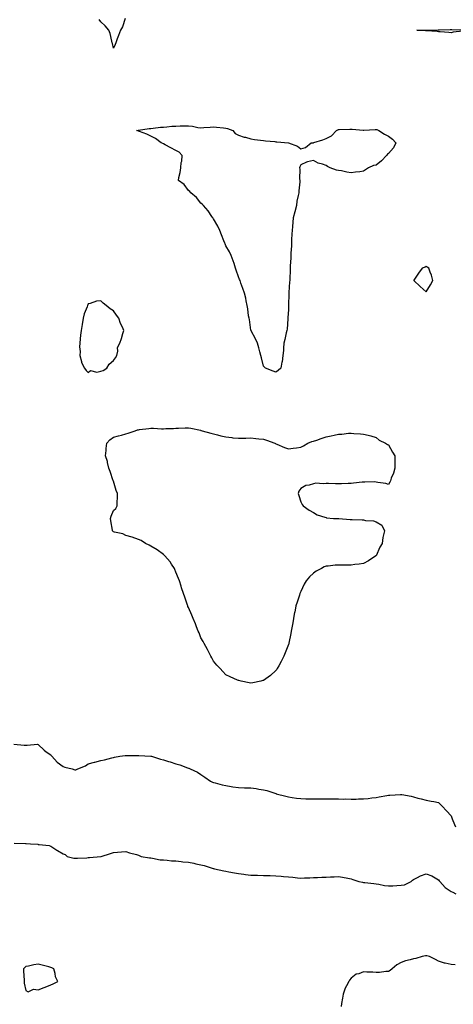
# Model space of a CAD drawing. Units: inches. Extents: x 963203 to 965843, y 7260938 to 7263578.
# Drawn here: x 963783 to 964130, y 7261474 to 7262260 of the extents above; entities that cross this region are included whole.
import ezdxf

# ---------------------------------------------------------------- set-up
doc = ezdxf.new("R2010")
doc.units = ezdxf.units.IN
doc.header["$MEASUREMENT"] = 0
doc.layers.add('Contour_96327260', color=7, linetype='Continuous', true_color=0xd01150)

msp = doc.modelspace()

# ---------------------------------------------------------------- linework, layer by layer
at = {"layer": 'Contour_96327260'}
for points in [[(963867.45, 7262261.32, 3162), (963865.4, 7262254.57, 3162), (963863.65, 7262251.92, 3162), (963862.28, 7262247.69, 3162), (963861.23, 7262245.1, 3162), (963860.08, 7262241.92, 3162), (963859.54, 7262240.43, 3162), (963858.05, 7262237.7, 3162), (963857.37, 7262241.24, 3162), (963857.15, 7262241.92, 3162), (963856.75, 7262243.22, 3162), (963855.43, 7262249.3, 3162), (963854.39, 7262251.92, 3162), (963851.62, 7262255.49, 3162), (963848.05, 7262258.68, 3162), (963846.61, 7262260.48, 3162)], [(964137.26, 7262251.13, 3162), (964129.59, 7262250.38, 3162), (964128.05, 7262249.85, 3162), (964126.14, 7262250.01, 3162), (964119.41, 7262250.56, 3162), (964118.05, 7262250.68, 3162), (964116.9, 7262250.77, 3162), (964108.5, 7262251.47, 3162), (964108.05, 7262251.5, 3162), (964107.65, 7262251.52, 3162), (964100.55, 7262251.92, 3162), (964107.89, 7262252.08, 3162), (964108.05, 7262252.07, 3162), (964108.2, 7262252.07, 3162), (964117.62, 7262252.35, 3162), (964118.05, 7262252.35, 3162), (964118.47, 7262252.34, 3162), (964127.39, 7262252.58, 3162), (964128.05, 7262252.55, 3162), (964128.67, 7262252.55, 3162), (964137.77, 7262252.2, 3162)], [(963778.45, 7261681.52, 3162), (963786.81, 7261680.68, 3162), (963788.05, 7261680.78, 3162), (963789.24, 7261680.73, 3162), (963797.56, 7261681.43, 3162), (963798.05, 7261681.4, 3162), (963802.77, 7261676.64, 3162), (963804.46, 7261675.51, 3162), (963808.05, 7261672.95, 3162), (963808.48, 7261672.35, 3162), (963808.88, 7261671.92, 3162), (963813.16, 7261667.03, 3162), (963818.05, 7261663.72, 3162), (963819.33, 7261663.2, 3162), (963825.19, 7261661.92, 3162), (963827.26, 7261661.13, 3162), (963828.05, 7261660.98, 3162), (963828.71, 7261661.26, 3162), (963829.69, 7261661.92, 3162), (963835.68, 7261664.29, 3162), (963838.05, 7261665.88, 3162), (963842.94, 7261667.03, 3162), (963843.27, 7261667.14, 3162), (963848.05, 7261668.46, 3162), (963851.04, 7261668.93, 3162), (963856.83, 7261670.7, 3162), (963858.05, 7261670.95, 3162), (963858.86, 7261671.11, 3162), (963863.16, 7261671.92, 3162), (963867.53, 7261672.44, 3162), (963868.05, 7261672.5, 3162), (963868.64, 7261672.51, 3162), (963877.56, 7261672.41, 3162), (963878.05, 7261672.42, 3162), (963878.51, 7261672.38, 3162), (963887.94, 7261672.03, 3162), (963888.05, 7261672.02, 3162), (963888.14, 7261672.01, 3162), (963888.45, 7261671.92, 3162), (963895.72, 7261669.59, 3162), (963898.05, 7261669.09, 3162), (963902.17, 7261667.8, 3162), (963903.58, 7261667.45, 3162), (963908.05, 7261665.78, 3162), (963911.14, 7261665.01, 3162), (963917.39, 7261662.58, 3162), (963918.05, 7261662.38, 3162), (963918.46, 7261662.33, 3162), (963919.6, 7261661.92, 3162), (963925.27, 7261659.14, 3162), (963928.05, 7261657.43, 3162), (963931.18, 7261655.05, 3162), (963935.62, 7261651.92, 3162), (963937.21, 7261651.08, 3162), (963938.05, 7261650.88, 3162), (963939.37, 7261650.6, 3162), (963945.12, 7261648.99, 3162), (963948.05, 7261648.51, 3162), (963952.13, 7261647.84, 3162), (963953.65, 7261647.52, 3162), (963958.05, 7261646.85, 3162), (963962.84, 7261646.71, 3162), (963963.28, 7261646.69, 3162), (963968.05, 7261646.56, 3162), (963972.22, 7261646.09, 3162), (963974.36, 7261645.61, 3162), (963978.05, 7261645.12, 3162), (963980.66, 7261644.53, 3162), (963987.89, 7261642.08, 3162), (963988.05, 7261642.04, 3162), (963988.13, 7261642, 3162), (963988.32, 7261641.92, 3162), (963996, 7261639.87, 3162), (963998.05, 7261639.39, 3162), (964000.94, 7261639.03, 3162), (964004.53, 7261638.4, 3162), (964008.05, 7261638.02, 3162), (964012.01, 7261637.96, 3162), (964013.94, 7261637.81, 3162), (964018.05, 7261637.75, 3162), (964022.17, 7261637.8, 3162), (964023.91, 7261637.78, 3162), (964028.05, 7261637.84, 3162), (964032.19, 7261637.78, 3162), (964033.91, 7261637.78, 3162), (964038.05, 7261637.73, 3162), (964042.28, 7261637.69, 3162), (964043.9, 7261637.77, 3162), (964048.05, 7261637.72, 3162), (964052.26, 7261637.71, 3162), (964053.94, 7261637.81, 3162), (964058.05, 7261637.81, 3162), (964061.84, 7261638.13, 3162), (964064.74, 7261638.61, 3162), (964068.05, 7261638.94, 3162), (964070.52, 7261639.45, 3162), (964076.64, 7261640.51, 3162), (964078.05, 7261640.79, 3162), (964079.11, 7261640.86, 3162), (964087.47, 7261641.34, 3162), (964088.05, 7261641.37, 3162), (964088.75, 7261641.22, 3162), (964096.05, 7261639.92, 3162), (964098.05, 7261639.39, 3162), (964101.49, 7261638.48, 3162), (964104.04, 7261637.91, 3162), (964108.05, 7261636.7, 3162), (964112.11, 7261635.98, 3162), (964114.3, 7261635.67, 3162), (964118.05, 7261635.05, 3162), (964119.51, 7261633.38, 3162), (964120.81, 7261631.92, 3162), (964124.34, 7261628.21, 3162), (964128.05, 7261624.31, 3162), (964128.73, 7261622.6, 3162), (964129, 7261621.92, 3162), (964129.55, 7261620.42, 3162), (964131.49, 7261615.36, 3162)], [(963778.68, 7261602.55, 3161), (963787.84, 7261602.13, 3161), (963788.05, 7261602.12, 3161), (963788.24, 7261602.11, 3161), (963791.71, 7261601.92, 3161), (963797.64, 7261601.51, 3161), (963798.05, 7261601.46, 3161), (963798.68, 7261601.29, 3161), (963806.73, 7261600.6, 3161), (963808.05, 7261599.93, 3161), (963812.91, 7261596.78, 3161), (963813.46, 7261596.51, 3161), (963818.05, 7261593.99, 3161), (963819.46, 7261593.33, 3161), (963821.08, 7261591.92, 3161), (963826.59, 7261590.46, 3161), (963828.05, 7261590.34, 3161), (963829.51, 7261590.46, 3161), (963836.9, 7261590.77, 3161), (963838.05, 7261590.86, 3161), (963839.01, 7261590.96, 3161), (963848.02, 7261591.89, 3161), (963848.05, 7261591.9, 3161), (963848.07, 7261591.9, 3161), (963848.34, 7261591.92, 3161), (963855.72, 7261594.25, 3161), (963858.05, 7261594.97, 3161), (963861.39, 7261595.26, 3161), (963864.57, 7261595.4, 3161), (963868.05, 7261595.77, 3161), (963870.96, 7261594.83, 3161), (963876.59, 7261593.38, 3161), (963878.05, 7261592.96, 3161), (963878.67, 7261592.55, 3161), (963880.31, 7261591.92, 3161), (963886.93, 7261590.8, 3161), (963888.05, 7261590.65, 3161), (963889.49, 7261590.48, 3161), (963895.38, 7261589.25, 3161), (963898.05, 7261589, 3161), (963901.17, 7261588.8, 3161), (963904.52, 7261588.39, 3161), (963908.05, 7261588.21, 3161), (963912.18, 7261587.79, 3161), (963913.71, 7261587.58, 3161), (963918.05, 7261587.17, 3161), (963922.47, 7261586.34, 3161), (963923.96, 7261586.01, 3161), (963928.05, 7261585.2, 3161), (963930.65, 7261584.52, 3161), (963937.74, 7261582.23, 3161), (963938.05, 7261582.14, 3161), (963938.24, 7261582.11, 3161), (963938.88, 7261581.92, 3161), (963946.44, 7261580.31, 3161), (963948.05, 7261579.96, 3161), (963950.43, 7261579.54, 3161), (963954.86, 7261578.73, 3161), (963958.05, 7261578.18, 3161), (963962.31, 7261577.66, 3161), (963963.61, 7261577.48, 3161), (963968.05, 7261576.97, 3161), (963972.91, 7261576.78, 3161), (963973.19, 7261576.78, 3161), (963978.05, 7261576.61, 3161), (963982.63, 7261576.5, 3161), (963983.47, 7261576.5, 3161), (963988.05, 7261576.4, 3161), (963992.27, 7261576.14, 3161), (963994.05, 7261575.92, 3161), (963998.05, 7261575.65, 3161), (964001.54, 7261575.41, 3161), (964005.16, 7261574.81, 3161), (964008.05, 7261574.57, 3161), (964010.84, 7261574.71, 3161), (964015.19, 7261574.78, 3161), (964018.05, 7261574.95, 3161), (964021.18, 7261575.05, 3161), (964024.75, 7261575.22, 3161), (964028.05, 7261575.33, 3161), (964031.67, 7261575.54, 3161), (964034.46, 7261575.51, 3161), (964038.05, 7261575.75, 3161), (964041.32, 7261575.19, 3161), (964045.59, 7261574.38, 3161), (964048.05, 7261573.95, 3161), (964049.57, 7261573.44, 3161), (964054.22, 7261571.92, 3161), (964057.29, 7261571.16, 3161), (964058.05, 7261571.07, 3161), (964059.04, 7261570.93, 3161), (964066.3, 7261570.17, 3161), (964068.05, 7261569.91, 3161), (964070.34, 7261569.63, 3161), (964074.79, 7261568.66, 3161), (964078.05, 7261568.33, 3161), (964081.49, 7261568.48, 3161), (964084.75, 7261568.62, 3161), (964088.05, 7261568.77, 3161), (964090.82, 7261569.15, 3161), (964096.15, 7261571.92, 3161), (964097.16, 7261572.81, 3161), (964098.05, 7261573.53, 3161), (964101.22, 7261575.09, 3161), (964103.53, 7261576.44, 3161), (964108.05, 7261577.97, 3161), (964112.6, 7261576.47, 3161), (964115.19, 7261574.78, 3161), (964118.05, 7261573.23, 3161), (964118.55, 7261572.42, 3161), (964118.99, 7261571.92, 3161), (964123.26, 7261567.13, 3161), (964128.05, 7261563.8, 3161), (964129.32, 7261563.19, 3161), (964131.96, 7261561.92, 3161)], [(964131.4, 7261505.27, 3161), (964128.05, 7261505.52, 3161), (964123.38, 7261506.59, 3161), (964122.78, 7261506.65, 3161), (964118.05, 7261508.15, 3161), (964115.53, 7261509.4, 3161), (964110.75, 7261511.92, 3161), (964108.58, 7261512.45, 3161), (964108.05, 7261512.52, 3161), (964107.49, 7261512.48, 3161), (964104.8, 7261511.92, 3161), (964099.8, 7261510.17, 3161), (964098.05, 7261509.97, 3161), (964095.26, 7261509.13, 3161), (964091.56, 7261508.41, 3161), (964088.05, 7261507, 3161), (964084.71, 7261505.26, 3161), (964080.87, 7261501.92, 3161), (964079.22, 7261500.75, 3161), (964078.05, 7261499.99, 3161), (964075.98, 7261499.85, 3161), (964070.76, 7261499.21, 3161), (964068.05, 7261499.08, 3161), (964065.4, 7261499.27, 3161), (964060.57, 7261499.4, 3161), (964058.05, 7261499.58, 3161), (964054.26, 7261498.13, 3161), (964052.19, 7261497.78, 3161), (964048.05, 7261494.58, 3161), (964046.88, 7261493.09, 3161), (964046.33, 7261491.92, 3161), (964044.56, 7261488.43, 3161), (964043.44, 7261486.53, 3161), (964041.77, 7261481.92, 3161), (964041.25, 7261478.72, 3161), (964040.5, 7261474.37, 3161), (964040.1, 7261471.92, 3161)]]:
    msp.add_polyline3d(points, dxfattribs=at)
for points in [[(963988.05, 7261978.84, 3162), (963985.77, 7261979.64, 3162), (963979.72, 7261981.92, 3162), (963978.96, 7261982.83, 3162), (963978.05, 7261983.59, 3162), (963976.41, 7261990.28, 3162), (963975.92, 7261991.92, 3162), (963975.11, 7261994.86, 3162), (963974.32, 7261998.19, 3162), (963973.17, 7262001.92, 3162), (963971.58, 7262005.45, 3162), (963968.31, 7262011.66, 3162), (963968.18, 7262011.92, 3162), (963968.16, 7262012.03, 3162), (963968.05, 7262012.4, 3162), (963966.83, 7262020.7, 3162), (963966.56, 7262021.92, 3162), (963966.23, 7262023.74, 3162), (963965.48, 7262029.35, 3162), (963965.01, 7262031.92, 3162), (963964.27, 7262035.7, 3162), (963963.91, 7262037.78, 3162), (963963.01, 7262041.92, 3162), (963961.65, 7262045.52, 3162), (963960.08, 7262049.89, 3162), (963959.38, 7262051.92, 3162), (963959, 7262052.87, 3162), (963958.05, 7262054.86, 3162), (963956.32, 7262060.19, 3162), (963955.67, 7262061.92, 3162), (963954.52, 7262065.45, 3162), (963953.84, 7262067.71, 3162), (963952.3, 7262071.92, 3162), (963950.88, 7262074.75, 3162), (963948.05, 7262079.59, 3162), (963947.37, 7262081.24, 3162), (963947.07, 7262081.92, 3162), (963946.44, 7262083.53, 3162), (963944.63, 7262088.5, 3162), (963943.23, 7262091.92, 3162), (963941.55, 7262095.42, 3162), (963938.05, 7262101.19, 3162), (963937.82, 7262101.69, 3162), (963937.68, 7262101.92, 3162), (963936.84, 7262103.13, 3162), (963933.85, 7262107.72, 3162), (963930.1, 7262111.92, 3162), (963929.19, 7262113.06, 3162), (963928.05, 7262113.81, 3162), (963924.42, 7262118.29, 3162), (963920, 7262121.92, 3162), (963919.15, 7262123.02, 3162), (963918.05, 7262124, 3162), (963914.7, 7262128.57, 3162), (963910.13, 7262131.92, 3162), (963910.51, 7262134.38, 3162), (963911.59, 7262138.38, 3162), (963911.95, 7262141.92, 3162), (963912.39, 7262146.26, 3162), (963912.79, 7262147.18, 3162), (963912.97, 7262151.92, 3162), (963910.57, 7262154.44, 3162), (963908.05, 7262155.82, 3162), (963904.13, 7262158, 3162), (963899.54, 7262160.43, 3162), (963898.05, 7262161.23, 3162), (963897.54, 7262161.41, 3162), (963896.32, 7262161.92, 3162), (963891.66, 7262165.53, 3162), (963888.05, 7262167.34, 3162), (963884.89, 7262168.76, 3162), (963878.93, 7262171.04, 3162), (963878.05, 7262171.4, 3162), (963877.66, 7262171.53, 3162), (963876.6, 7262171.92, 3162), (963877.84, 7262172.13, 3162), (963878.05, 7262172.13, 3162), (963878.28, 7262172.15, 3162), (963886.6, 7262173.37, 3162), (963888.05, 7262173.48, 3162), (963889.78, 7262173.65, 3162), (963895.63, 7262174.34, 3162), (963898.05, 7262174.58, 3162), (963900.87, 7262174.74, 3162), (963904.81, 7262175.16, 3162), (963908.05, 7262175.33, 3162), (963911.53, 7262175.4, 3162), (963914.48, 7262175.49, 3162), (963918.05, 7262175.57, 3162), (963921.4, 7262175.27, 3162), (963925.67, 7262174.3, 3162), (963928.05, 7262174.03, 3162), (963930.27, 7262174.14, 3162), (963935.5, 7262174.47, 3162), (963938.05, 7262174.61, 3162), (963940.48, 7262174.35, 3162), (963946.13, 7262173.84, 3162), (963948.05, 7262173.66, 3162), (963949.44, 7262173.31, 3162), (963953.53, 7262171.92, 3162), (963955.52, 7262169.39, 3162), (963958.05, 7262168.07, 3162), (963962.73, 7262166.6, 3162), (963963.59, 7262166.38, 3162), (963968.05, 7262165.12, 3162), (963970.84, 7262164.71, 3162), (963975.78, 7262164.19, 3162), (963978.05, 7262163.88, 3162), (963979.8, 7262163.67, 3162), (963987.03, 7262162.94, 3162), (963988.05, 7262162.82, 3162), (963988.87, 7262162.74, 3162), (963998.05, 7262161.92, 3162), (964005.3, 7262159.17, 3162), (964008.05, 7262157.18, 3162), (964011.7, 7262158.27, 3162), (964016.23, 7262161.92, 3162), (964017.93, 7262162.04, 3162), (964018.05, 7262162.05, 3162), (964018.24, 7262162.11, 3162), (964025.51, 7262164.46, 3162), (964028.05, 7262165.3, 3162), (964032.38, 7262167.59, 3162), (964036.49, 7262171.92, 3162), (964037.52, 7262172.45, 3162), (964038.05, 7262172.55, 3162), (964038.62, 7262172.49, 3162), (964046.97, 7262173, 3162), (964048.05, 7262172.91, 3162), (964049.03, 7262172.9, 3162), (964057.84, 7262172.13, 3162), (964058.05, 7262172.13, 3162), (964058.26, 7262172.13, 3162), (964067.38, 7262172.59, 3162), (964068.05, 7262172.65, 3162), (964068.68, 7262172.55, 3162), (964070.33, 7262171.92, 3162), (964074.92, 7262168.8, 3162), (964078.05, 7262167.39, 3162), (964081.13, 7262165, 3162), (964083.84, 7262161.92, 3162), (964081.94, 7262158.03, 3162), (964078.05, 7262153.54, 3162), (964077.1, 7262152.87, 3162), (964076.32, 7262151.92, 3162), (964072.39, 7262147.58, 3162), (964068.05, 7262144.23, 3162), (964066.1, 7262143.87, 3162), (964061.94, 7262141.92, 3162), (964059.6, 7262140.37, 3162), (964058.05, 7262139.24, 3162), (964055.01, 7262138.88, 3162), (964051.55, 7262138.42, 3162), (964048.05, 7262138.04, 3162), (964044.7, 7262138.57, 3162), (964040.52, 7262139.45, 3162), (964038.05, 7262139.86, 3162), (964036.32, 7262140.19, 3162), (964031.44, 7262141.92, 3162), (964029.17, 7262143.04, 3162), (964028.05, 7262143.71, 3162), (964025.19, 7262144.78, 3162), (964021.78, 7262145.65, 3162), (964018.05, 7262147.79, 3162), (964013.16, 7262146.81, 3162), (964012.59, 7262146.46, 3162), (964008.05, 7262144.42, 3162), (964007.12, 7262142.85, 3162), (964006.82, 7262141.92, 3162), (964007.03, 7262140.9, 3162), (964006.88, 7262133.09, 3162), (964007.05, 7262131.92, 3162), (964007.05, 7262130.92, 3162), (964006.25, 7262123.72, 3162), (964006.26, 7262121.92, 3162), (964005.91, 7262119.78, 3162), (964004.73, 7262115.24, 3162), (964004.35, 7262111.92, 3162), (964003.05, 7262106.92, 3162), (964001.85, 7262101.92, 3162), (964001.5, 7262098.47, 3162), (964001.31, 7262095.18, 3162), (964001, 7262091.92, 3162), (964000.84, 7262089.13, 3162), (964000.5, 7262084.37, 3162), (964000.39, 7262081.92, 3162), (964000.35, 7262079.62, 3162), (964000.02, 7262073.89, 3162), (963999.96, 7262071.92, 3162), (963999.93, 7262070.04, 3162), (963999.44, 7262063.31, 3162), (963999.38, 7262061.92, 3162), (963999.34, 7262060.63, 3162), (963999.02, 7262052.89, 3162), (963999.01, 7262051.92, 3162), (963998.98, 7262050.99, 3162), (963998.46, 7262042.33, 3162), (963998.44, 7262041.92, 3162), (963998.43, 7262041.54, 3162), (963998.17, 7262032.04, 3162), (963998.17, 7262031.92, 3162), (963998.16, 7262031.81, 3162), (963998.05, 7262028.59, 3162), (963997.62, 7262022.35, 3162), (963997.59, 7262021.92, 3162), (963997.55, 7262021.42, 3162), (963996.88, 7262013.09, 3162), (963996.79, 7262011.92, 3162), (963996.33, 7262010.2, 3162), (963995.19, 7262004.78, 3162), (963994.37, 7262001.92, 3162), (963994.05, 7261997.92, 3162), (963994.05, 7261995.92, 3162), (963993.67, 7261991.92, 3162), (963992.91, 7261987.06, 3162), (963992.82, 7261986.69, 3162), (963991.82, 7261981.92, 3162), (963989.81, 7261980.16, 3162)], [(964108.05, 7262042.96, 3163), (964111.58, 7262048.39, 3163), (964113.57, 7262051.92, 3163), (964112.27, 7262056.14, 3163), (964111.27, 7262058.7, 3163), (964110.17, 7262061.92, 3163), (964108.86, 7262062.73, 3163), (964108.05, 7262063.07, 3163), (964107.24, 7262062.73, 3163), (964104.79, 7262061.92, 3163), (964102.1, 7262057.87, 3163), (964098.38, 7262052.25, 3163), (964098.17, 7262051.92, 3163), (964103.37, 7262047.24, 3163)], [(963848.05, 7261979.46, 3163), (963849.94, 7261980.03, 3163), (963852.81, 7261981.92, 3163), (963854.73, 7261985.24, 3163), (963858.05, 7261987.97, 3163), (963859.9, 7261990.07, 3163), (963860.72, 7261991.92, 3163), (963861.55, 7261995.42, 3163), (963861.41, 7261998.56, 3163), (963863.13, 7262001.92, 3163), (963864.47, 7262005.5, 3163), (963865.69, 7262009.56, 3163), (963866.48, 7262011.92, 3163), (963865.31, 7262014.66, 3163), (963863.84, 7262017.71, 3163), (963862.37, 7262021.92, 3163), (963860.52, 7262024.39, 3163), (963858.05, 7262027.64, 3163), (963855.46, 7262029.33, 3163), (963852.43, 7262031.92, 3163), (963850.01, 7262033.88, 3163), (963848.05, 7262035.67, 3163), (963844.57, 7262035.4, 3163), (963839.59, 7262033.46, 3163), (963838.05, 7262033.25, 3163), (963837.54, 7262032.43, 3163), (963837.4, 7262031.92, 3163), (963837.06, 7262030.93, 3163), (963834.72, 7262025.25, 3163), (963833.82, 7262021.92, 3163), (963833.03, 7262016.94, 3163), (963833.03, 7262016.9, 3163), (963832.23, 7262011.92, 3163), (963831.76, 7262008.21, 3163), (963831.57, 7262005.44, 3163), (963831.17, 7262001.92, 3163), (963831.05, 7261998.92, 3163), (963831.43, 7261995.3, 3163), (963831.34, 7261991.92, 3163), (963832.66, 7261987.31, 3163), (963832.71, 7261986.58, 3163), (963835.11, 7261981.92, 3163), (963836.27, 7261980.14, 3163), (963838.05, 7261978.49, 3163), (963839.93, 7261980.04, 3163), (963844.92, 7261978.8, 3163)], [(963968.05, 7261730.21, 3162), (963966.68, 7261730.55, 3162), (963960.16, 7261731.92, 3162), (963958.42, 7261732.29, 3162), (963958.05, 7261732.36, 3162), (963957.25, 7261732.72, 3162), (963951.49, 7261735.36, 3162), (963948.05, 7261737.03, 3162), (963945.66, 7261739.53, 3162), (963943.47, 7261741.92, 3162), (963940.87, 7261744.74, 3162), (963938.05, 7261747.83, 3162), (963936.75, 7261750.62, 3162), (963936.12, 7261751.92, 3162), (963933.86, 7261756.11, 3162), (963933.29, 7261757.16, 3162), (963930.66, 7261761.92, 3162), (963929.73, 7261763.6, 3162), (963928.05, 7261766.54, 3162), (963926.56, 7261770.43, 3162), (963925.97, 7261771.92, 3162), (963924.59, 7261775.38, 3162), (963923.73, 7261777.6, 3162), (963921.97, 7261781.92, 3162), (963920.79, 7261784.66, 3162), (963918.05, 7261790.63, 3162), (963917.72, 7261791.59, 3162), (963917.61, 7261791.92, 3162), (963917.38, 7261792.59, 3162), (963915.14, 7261799.01, 3162), (963914.17, 7261801.92, 3162), (963912.64, 7261806.51, 3162), (963912.27, 7261807.7, 3162), (963910.91, 7261811.92, 3162), (963910.11, 7261813.98, 3162), (963908.05, 7261818.86, 3162), (963907.24, 7261821.11, 3162), (963906.92, 7261821.92, 3162), (963904.64, 7261825.33, 3162), (963903.42, 7261827.29, 3162), (963899.33, 7261831.92, 3162), (963898.7, 7261832.57, 3162), (963898.05, 7261832.99, 3162), (963893.05, 7261836.92, 3162), (963888.05, 7261839.74, 3162), (963886.73, 7261840.6, 3162), (963883.87, 7261841.92, 3162), (963880.31, 7261844.18, 3162), (963878.05, 7261845.11, 3162), (963873.12, 7261846.85, 3162), (963873.02, 7261846.89, 3162), (963868.05, 7261848.21, 3162), (963865.62, 7261849.49, 3162), (963859.04, 7261850.93, 3162), (963858.05, 7261851.29, 3162), (963857.73, 7261851.6, 3162), (963857.5, 7261851.92, 3162), (963857.37, 7261852.6, 3162), (963856.08, 7261859.95, 3162), (963855.68, 7261861.92, 3162), (963856.19, 7261863.78, 3162), (963858.05, 7261868.27, 3162), (963860.08, 7261869.89, 3162), (963861.18, 7261871.92, 3162), (963861.06, 7261874.93, 3162), (963861.37, 7261878.6, 3162), (963861.25, 7261881.92, 3162), (963860.35, 7261884.22, 3162), (963858.05, 7261891.6, 3162), (963858, 7261891.87, 3162), (963858, 7261891.92, 3162), (963857.97, 7261892, 3162), (963855.52, 7261899.39, 3162), (963854.53, 7261901.92, 3162), (963853.45, 7261906.52, 3162), (963853.36, 7261907.23, 3162), (963851.9, 7261911.92, 3162), (963852.36, 7261916.23, 3162), (963852.25, 7261917.72, 3162), (963852.93, 7261921.92, 3162), (963855.31, 7261924.66, 3162), (963858.05, 7261926.67, 3162), (963862.06, 7261927.91, 3162), (963864.61, 7261928.48, 3162), (963868.05, 7261929.42, 3162), (963870.02, 7261929.95, 3162), (963875.42, 7261931.92, 3162), (963877.31, 7261932.66, 3162), (963878.05, 7261932.78, 3162), (963879.04, 7261932.91, 3162), (963886.31, 7261933.66, 3162), (963888.05, 7261933.89, 3162), (963890.12, 7261933.99, 3162), (963896.59, 7261933.38, 3162), (963898.05, 7261933.47, 3162), (963899.91, 7261933.78, 3162), (963906.27, 7261933.7, 3162), (963908.05, 7261934.12, 3162), (963910.16, 7261934.03, 3162), (963915.59, 7261934.38, 3162), (963918.05, 7261934.3, 3162), (963920.02, 7261933.89, 3162), (963927.65, 7261932.32, 3162), (963928.05, 7261932.24, 3162), (963928.3, 7261932.17, 3162), (963929.18, 7261931.92, 3162), (963936.04, 7261929.91, 3162), (963938.05, 7261929.4, 3162), (963941.36, 7261928.61, 3162), (963944.11, 7261927.98, 3162), (963948.05, 7261927.01, 3162), (963952.65, 7261926.52, 3162), (963953.59, 7261926.38, 3162), (963958.05, 7261925.9, 3162), (963962.13, 7261926, 3162), (963963.97, 7261926, 3162), (963968.05, 7261926.15, 3162), (963971.95, 7261925.82, 3162), (963974.48, 7261925.49, 3162), (963978.05, 7261925.13, 3162), (963980.5, 7261924.37, 3162), (963987.27, 7261921.92, 3162), (963987.77, 7261921.64, 3162), (963988.05, 7261921.49, 3162), (963988.75, 7261921.22, 3162), (963994.76, 7261918.63, 3162), (963998.05, 7261917.45, 3162), (964001.9, 7261918.07, 3162), (964004.54, 7261918.41, 3162), (964008.05, 7261918.92, 3162), (964010.01, 7261919.96, 3162), (964013.51, 7261921.92, 3162), (964016.76, 7261923.21, 3162), (964018.05, 7261923.6, 3162), (964020.65, 7261924.52, 3162), (964024.13, 7261925.84, 3162), (964028.05, 7261927.11, 3162), (964032.07, 7261927.9, 3162), (964034.59, 7261928.46, 3162), (964038.05, 7261929.18, 3162), (964040.65, 7261929.32, 3162), (964046.01, 7261929.88, 3162), (964048.05, 7261929.99, 3162), (964050.19, 7261929.78, 3162), (964055.7, 7261929.57, 3162), (964058.05, 7261929.31, 3162), (964061.63, 7261928.34, 3162), (964064, 7261927.87, 3162), (964068.05, 7261926.54, 3162), (964070.65, 7261924.52, 3162), (964075.74, 7261921.92, 3162), (964077.1, 7261920.97, 3162), (964078.05, 7261920.61, 3162), (964081.08, 7261914.95, 3162), (964083.14, 7261911.92, 3162), (964083.08, 7261906.95, 3162), (964083.08, 7261906.89, 3162), (964083, 7261901.92, 3162), (964081.89, 7261898.08, 3162), (964080.27, 7261894.14, 3162), (964079.51, 7261891.92, 3162), (964079.08, 7261890.89, 3162), (964078.05, 7261888.98, 3162), (964075.97, 7261889.84, 3162), (964069.4, 7261890.57, 3162), (964068.05, 7261890.93, 3162), (964067.13, 7261891, 3162), (964059.05, 7261890.92, 3162), (964058.05, 7261890.98, 3162), (964057.03, 7261890.9, 3162), (964050, 7261889.97, 3162), (964048.05, 7261889.82, 3162), (964045.87, 7261889.74, 3162), (964040.43, 7261889.54, 3162), (964038.05, 7261889.45, 3162), (964035.61, 7261889.48, 3162), (964030.13, 7261889.84, 3162), (964028.05, 7261889.87, 3162), (964025.74, 7261889.61, 3162), (964020.05, 7261889.92, 3162), (964018.05, 7261889.53, 3162), (964014.51, 7261888.38, 3162), (964011.89, 7261888.08, 3162), (964008.05, 7261885.7, 3162), (964006.36, 7261883.61, 3162), (964005.76, 7261881.92, 3162), (964006.25, 7261880.12, 3162), (964008.05, 7261875.09, 3162), (964009.13, 7261873, 3162), (964009.76, 7261871.92, 3162), (964014.66, 7261868.53, 3162), (964018.05, 7261866.49, 3162), (964021, 7261864.87, 3162), (964027.07, 7261862.9, 3162), (964028.05, 7261862.5, 3162), (964028.55, 7261862.42, 3162), (964034.05, 7261861.92, 3162), (964037.85, 7261861.72, 3162), (964038.25, 7261861.72, 3162), (964047.26, 7261861.13, 3162), (964048.05, 7261861.13, 3162), (964048.91, 7261861.06, 3162), (964056.87, 7261860.74, 3162), (964058.05, 7261860.63, 3162), (964059.69, 7261860.28, 3162), (964066, 7261859.87, 3162), (964068.05, 7261859.21, 3162), (964072.57, 7261856.44, 3162), (964074.72, 7261851.92, 3162), (964073.87, 7261847.74, 3162), (964073.41, 7261846.56, 3162), (964072.84, 7261841.92, 3162), (964071.14, 7261838.83, 3162), (964068.05, 7261832.03, 3162), (964067.96, 7261831.92, 3162), (964061.9, 7261828.07, 3162), (964058.05, 7261825.88, 3162), (964054.58, 7261825.39, 3162), (964051.1, 7261824.97, 3162), (964048.05, 7261824.56, 3162), (964045.31, 7261824.66, 3162), (964040.67, 7261824.54, 3162), (964038.05, 7261824.66, 3162), (964035.38, 7261824.59, 3162), (964029.84, 7261823.71, 3162), (964028.05, 7261823.66, 3162), (964026.69, 7261823.28, 3162), (964024.33, 7261821.92, 3162), (964020.21, 7261819.76, 3162), (964018.05, 7261818.04, 3162), (964014.85, 7261815.12, 3162), (964012.23, 7261811.92, 3162), (964010.7, 7261809.27, 3162), (964008.05, 7261803.63, 3162), (964007.44, 7261802.53, 3162), (964007.17, 7261801.92, 3162), (964006.77, 7261800.64, 3162), (964004.93, 7261795.04, 3162), (964004.03, 7261791.92, 3162), (964003.01, 7261786.96, 3162), (964002.99, 7261786.86, 3162), (964001.98, 7261781.92, 3162), (964001.42, 7261778.55, 3162), (964000.69, 7261774.56, 3162), (964000.25, 7261771.92, 3162), (963999.94, 7261770.03, 3162), (963998.28, 7261762.15, 3162), (963998.25, 7261761.92, 3162), (963998.22, 7261761.75, 3162), (963998.05, 7261761.07, 3162), (963995.49, 7261754.48, 3162), (963994.28, 7261751.92, 3162), (963992.28, 7261747.69, 3162), (963990.23, 7261744.1, 3162), (963989.03, 7261741.92, 3162), (963988.69, 7261741.28, 3162), (963988.05, 7261740.28, 3162), (963983.66, 7261736.31, 3162), (963979.87, 7261733.74, 3162), (963978.05, 7261732.44, 3162), (963977.65, 7261732.32, 3162), (963975.94, 7261731.92, 3162), (963969.52, 7261730.45, 3162)], [(963808.05, 7261489.13, 3161), (963809.83, 7261490.14, 3161), (963813.63, 7261491.92, 3161), (963811.8, 7261495.67, 3161), (963811.58, 7261498.39, 3161), (963810.59, 7261501.92, 3161), (963808.87, 7261502.74, 3161), (963808.05, 7261503.1, 3161), (963806.38, 7261503.59, 3161), (963801.08, 7261504.95, 3161), (963798.05, 7261505.9, 3161), (963794.62, 7261505.35, 3161), (963790.34, 7261504.21, 3161), (963788.05, 7261503.78, 3161), (963787, 7261502.97, 3161), (963786.33, 7261501.92, 3161), (963786.21, 7261500.08, 3161), (963786.89, 7261493.08, 3161), (963786.77, 7261491.92, 3161), (963786.68, 7261490.55, 3161), (963788.05, 7261484.8, 3161), (963789.84, 7261483.71, 3161), (963794.29, 7261485.68, 3161), (963798.05, 7261485.2, 3161), (963802.81, 7261487.16, 3161), (963803.56, 7261487.43, 3161)]]:
    msp.add_polyline3d(points, close=True, dxfattribs=at)

doc.saveas('drawing.dxf')
